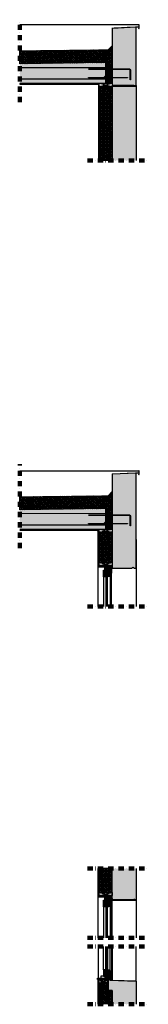
# Model space of a CAD drawing. Units: centimetres. Extents: x 105278 to 108074, y -24466 to 23082.
# Drawn here: x 105283 to 106865, y -13657 to -1526 of the extents above; entities that cross this region are included whole.
import ezdxf

# ---------------------------------------------------------------- set-up
doc = ezdxf.new("R2010")
doc.units = ezdxf.units.CM
doc.linetypes.add('DASHDOT', pattern=[25.399999999999995, 12.7, -6.349999999999998, 0, -6.349999999999998])
doc.linetypes.add('HIDDEN', pattern=[9.524999999999995, 6.349999999999998, -3.174999999999998])
doc.layers.get('0').update_dxf_attribs({"linetype": 'CONTINUOUS'})
for name, color, linetype in [('0-AANZ', 7, 'CONTINUOUS'), ('0-AANZ1', 8, 'CONTINUOUS'), ('0-AANZICHT1', 7, 'CONTINUOUS'), ('0-AANZICHT2', 8, 'CONTINUOUS'), ('0-ARCERING', 9, 'CONTINUOUS'), ('0-ARCERING1', 8, 'CONTINUOUS'), ('0-ARCERING3', 8, 'CONTINUOUS'), ('0-ASLIJNEN', 1, 'DASHDOT'), ('0-SOLID3', 251, 'CONTINUOUS'), ('0-SOLID4', 252, 'CONTINUOUS'), ('0-SOLID5', 253, 'CONTINUOUS'), ('1-BETONWERKEN', 6, 'CONTINUOUS'), ('1-DAK', 5, 'CONTINUOUS'), ('1-DAKOPBOUW', 2, 'CONTINUOUS'), ('1-STAALWERKEN', 5, 'CONTINUOUS'), ('1-VLOEROPBOUW', 2, 'CONTINUOUS'), ('3-SCHRIJNWERK-HOUT', 2, 'CONTINUOUS'), ('5-R&D-PLAN', 1, 'CONTINUOUS')]:
    doc.layers.add(name, color=color, linetype=linetype)
doc.layers.add('0-HELP', color=30, linetype='CONTINUOUS', plot=False)
pattern_1 = [(315, (393432.5082534657, 15014.60515243266), (11.22532015133644, 11.22532015133644), []), (45, (393432.5082534657, 15014.60515243266), (-11.22532015133644, 11.22532015133644), [])]

# ---------------------------------------------------------------- blocks, each defined once
blk = doc.blocks.new('Isotec')
at = {"layer": '1-STAALWERKEN'}
h = blk.add_hatch(color=256, dxfattribs=at)
edge = h.paths.add_edge_path()
edge.add_line((195185.0235926311, -169410.8625382398), (195185.0235926311, -169408.8625382398))
edge.add_line((195185.0235926311, -169408.8625382398), (194677.6667638768, -169408.8625382398))
edge.add_arc((194677.6667638767, -169416.8625382397), 7.999999999941792, 89.99999999958312, 179.9999999997915)
edge.add_line((194669.6667638768, -169416.8625382397), (194669.6667638768, -169539.8625382398))
edge.add_line((194669.6667638768, -169539.8625382398), (194671.6667638767, -169539.8625382398))
edge.add_line((194671.6667638767, -169539.8625382398), (194671.6667638767, -169416.8625382397))
edge.add_arc((194677.6667638767, -169416.8625382397), 5.999999999970896, 89.99999999888831, 179.9999999994442, ccw=False)
edge.add_line((194677.6667638768, -169410.8625382398), (195185.0235926311, -169410.8625382398))
h = blk.add_hatch(color=256, dxfattribs=at)
edge = h.paths.add_edge_path()
edge.add_line((195185.0235926311, -169524.8625382397), (195185.0235926311, -169522.8625382398))
edge.add_line((195185.0235926311, -169522.8625382398), (195011.129057845, -169522.8625382398))
edge.add_arc((195011.129057845, -169512.86253824), 9.99999999976717, 224.9999999989388, 269.9999999998332, ccw=False)
edge.add_line((195004.0579900332, -169519.9336060516), (194893.9158544094, -169409.7914704279))
edge.add_line((194893.9158544094, -169409.7914704279), (194892.5016408471, -169411.2056839903))
edge.add_line((194892.5016408471, -169411.2056839903), (195002.6437764708, -169521.347819614))
edge.add_arc((195011.129057845, -169512.8625382397), 11.99999999999173, 225.0000000002948, 270.0000000001389)
edge.add_line((195011.129057845, -169524.8625382397), (195185.0235926311, -169524.8625382397))
blk.add_hatch(color=256, dxfattribs=at).paths.add_polyline_path([(194703.1494102581, -169514.8625382398), (195185.0235926311, -169514.8625382398), (195185.0235926311, -169512.8625382398), (194703.1494102581, -169512.8625382398)])
for points in [[(195185.0235926311, -169410.8625382398), (195185.0235926311, -169408.8625382398), (194677.6667638768, -169408.8625382398, 0.4142135623734946), (194669.6667638768, -169416.8625382397), (194669.6667638768, -169539.8625382398), (194671.6667638767, -169539.8625382398), (194671.6667638767, -169416.8625382397, -0.4142135623736278), (194677.6667638768, -169410.8625382398), (195185.0235926311, -169410.8625382398)], [(195185.0235926311, -169524.8625382397), (195185.0235926311, -169522.8625382398), (195011.129057845, -169522.8625382398, -0.1989123673834782), (195004.0579900332, -169519.9336060516), (194893.9158544094, -169409.7914704279), (194892.5016408471, -169411.2056839903), (195002.6437764708, -169521.347819614, 0.1989123673793467), (195011.129057845, -169524.8625382397)]]:
    blk.add_lwpolyline(points, format="xyb", close=True, dxfattribs=at)
blk.add_lwpolyline([(194703.1494102581, -169514.8625382398), (195185.0235926311, -169514.8625382398), (195185.0235926311, -169512.8625382398), (194703.1494102581, -169512.8625382398)], close=True, dxfattribs=at)

msp = doc.modelspace()

# ---------------------------------------------------------------- hatches: boundary and pattern name
at = {"layer": '0-AANZ'}
h = msp.add_hatch(dxfattribs=at)
h.set_pattern_fill('ANSI38', color=256, style=0)
h.set_pattern_definition([(45, (92295.29364154108, 585.629473689176), (-2.245064030267287, 2.245064030267287), []), (135, (92295.29364154108, 585.629473689176), (-6.735192090801863, 2.245064030267287), [7.9375, -4.7625])])
edge = h.paths.add_edge_path()
edge.add_line((106421.4542301852, -2337.233764191958), (106681.9431029567, -2337.233764191962))
edge.add_line((106681.9431029567, -2337.233764191962), (106681.9431029567, -2340.436080211662))
edge.add_arc((106685.862758588, -2341.233764191962), 4.000000000004853, 168.4968975488869, 191.5031024511131)
edge.add_line((106681.9431029567, -2342.031448172263), (106681.9431029567, -2345.233764191962))
edge.add_line((106681.9431029567, -2345.233764191962), (106421.4542301852, -2345.233764191958))
edge.add_line((106421.4542301852, -2345.233764191958), (106421.4542301852, -2337.233764191958))
at = {"layer": '0-AANZICHT2', "transparency": 33554536}
h = msp.add_hatch(dxfattribs=at)
h.set_pattern_fill('AR-SAND', color=256, scale=0.2)
h.set_pattern_definition([(37.5, (105859.2367542443, -19828.79498381489), (-0.3200062591968091, 9.788264746586847), [0, -7.721600000000001, 0, -8.636000000000001, 0, -8.255]), (7.499999999999999, (105859.2367542443, -19828.79498381489), (8.990465662760053, 14.33650201136708), [0, -4.1656, 0, -6.9596, 0, -2.666999999999999]), (327.5, (105852.9883542443, -19828.79498381489), (15.81984740482916, 0.0287436935709153), [0, -2.54, 0, -9.144, 0, -11.938]), (317.5, (105852.9883542443, -19828.79498381489), (15.27112904944594, 4.458586465144326), [0, -1.27, 0, -5.994399999999998, 0, -6.857999999999999])])
h.paths.add_polyline_path([(105285.2078614436, -7806.300228674401), (106240.3519382849, -7806.299508701504), (106237.4888743716, -7809.133326294442), (106240.4950703696, -7810.635256577882), (106239.2467068473, -7813.133924769153), (106241.2863079117, -7815.615648635942), (106239.7038328275, -7818.382391137932), (106237.4099195048, -7818.382391137932), (106237.4099195048, -7821.299508701503), (105285.2078614436, -7821.3002286744)])
at = {"layer": '0-ARCERING'}
h = msp.add_hatch(dxfattribs=at)
h.set_pattern_fill('ANSI37', color=256, scale=2.5, style=0)
h.set_pattern_definition([(45, (-90191.95476267158, 165614.8455270948), (-5.612660075668219, 5.612660075668221), []), (135, (-90191.95476267158, 165614.8455270948), (-5.612660075668221, -5.612660075668219), [])])
h.paths.add_polyline_path([(106421.5039868536, -2117.233238073382), (106341.5039868536, -2117.233238072451), (106341.5039868536, -2307.233238070792), (106421.5039868536, -2307.233238070792)])
h = msp.add_hatch(dxfattribs=at)
h.set_pattern_fill('ANSI37', color=256, scale=2.5, style=0)
h.set_pattern_definition([(45, (-90191.95476267158, 160120.1745290978), (-5.612660075668219, 5.612660075668221), []), (135, (-90191.95476267158, 160120.1745290978), (-5.612660075668221, -5.612660075668219), [])])
h.paths.add_polyline_path([(106421.5039868536, -7611.904236070386), (106341.5039868536, -7611.904236069456), (106341.5039868536, -7801.904236068144), (106421.5039868536, -7801.904236068144)])
at = {"layer": '0-ARCERING1'}
h = msp.add_hatch(dxfattribs=at)
h.set_pattern_fill('ANSI37', color=256, scale=5)
h.set_pattern_definition([(45, (0, -1413.591507189296), (-11.22532015133644, 11.22532015133644), []), (135, (0, -1413.591507189296), (-11.22532015133644, -11.22532015133644), [])])
h.paths.add_polyline_path([(105285.3791305971, -1909.768736265669), (106417.2258087519, -1895.819735560366), (106417.2258087519, -2117.233238072101), (106341.5039868536, -2117.233238072101), (106341.5039868536, -2054.828375446406), (105285.2078614436, -2068.779479035177)])
h = msp.add_hatch(dxfattribs=at)
h.set_pattern_fill('ANSI37', color=256, scale=5, style=0)
h.set_pattern_definition([(44.99999999999999, (81622.23543984309, 18547.06812708176), (-11.22532015133644, 11.22532015133644), []), (134.9999999999999, (81622.23543984309, 18547.06812708176), (-11.22532015133644, -11.22532015133644), [])])
h.paths.add_polyline_path([(106370.7080873417, -1896.4428087908), (106421.4541517005, -1845.704317651419), (106421.4541517005, -1895.704317651419)])
h = msp.add_hatch(dxfattribs=at)
h.set_pattern_fill('ANSI37', color=256, scale=5)
h.set_pattern_definition([(45, (413.1988092688261, -25180.00747232314), (-11.22532015133644, 11.22532015133644), []), (135, (413.1988092688261, -25180.00747232314), (-11.22532015133644, -11.22532015133644), [])])
h.paths.add_polyline_path([(106261.5265584901, -2347.233238071141), (106421.5265584901, -2347.233238071141), (106421.5988867951, -3259.123865291457), (106261.5988867951, -3259.123865291457)])
h = msp.add_hatch(dxfattribs=at)
h.set_pattern_fill('ANSI37', color=256, scale=5)
h.set_pattern_definition([(45, (0, -6908.2625051863), (-11.22532015133644, 11.22532015133644), []), (135, (0, -6908.2625051863), (-11.22532015133644, -11.22532015133644), [])])
h.paths.add_polyline_path([(105285.3791305971, -7404.439734262672), (106421.4542301852, -7390.490733557371), (106421.4542301852, -7611.904236069105), (106341.5039868536, -7611.904236069105), (106341.5039868536, -7549.499373443409), (105285.2078614436, -7563.45047703218)])
h = msp.add_hatch(dxfattribs=at)
h.set_pattern_fill('ANSI37', color=256, scale=5, style=0)
h.set_pattern_definition([(44.99999999999999, (81622.23543984309, 13052.39712908476), (-11.22532015133644, 11.22532015133644), []), (134.9999999999999, (81622.23543984309, 13052.39712908476), (-11.22532015133644, -11.22532015133644), [])])
h.paths.add_polyline_path([(106370.7080873417, -7391.113806787804), (106421.4541517005, -7340.375315648424), (106421.4541517005, -7390.375315648424)])
at = {"layer": '0-ARCERING1', "ltscale": 2}
h = msp.add_hatch(dxfattribs=at)
h.set_pattern_fill('ANSI37,_O', color=256, scale=5, angle=270)
h.set_pattern_definition([(315, (393432.5082534657, 19081.16760841154), (11.22532015133644, 11.22532015133644), []), (45, (393432.5082534657, 19081.16760841154), (-11.22532015133644, 11.22532015133644), [])])
h.paths.add_polyline_path([(106421.4542301851, -7841.904236068114), (106261.4542301852, -7841.904236068114), (106261.4542301852, -8212.030550746813), (106421.4542301851, -8212.030550746813)])
at = {"layer": '0-ARCERING1'}
h = msp.add_hatch(dxfattribs=at)
h.set_pattern_fill('LINE', color=256, angle=45)
h.set_pattern_definition([(45, (105931.4542301859, -18526.47855167094), (-2.245064030267287, 2.245064030267287), [])])
h.paths.add_polyline_path([(106313.4542301857, -8370.97855167094), (106313.4542301857, -8308.978551670938), (106331.4542301857, -8308.978551670938), (106331.4542301857, -8326.978551670938), (106376.4542301857, -8326.978551670938), (106376.4542301857, -8346.978551670938), (106381.4542301857, -8346.978551670938), (106381.4542301857, -8338.97855167094), (106385.4542301857, -8338.97855167094), (106385.4542301857, -8342.978551670938), (106389.4542301857, -8342.978551670938), (106389.4542301857, -8338.97855167094), (106396.4542301857, -8338.97855167094), (106396.4542301857, -8381.603556295662), (106366.9542596693, -8388.97854892475), (106364.9542596693, -8386.978548924748), (106364.9542596693, -8386.8572285812), (106364.9542596693, -8370.978548924748), (106358.9542301857, -8370.97855167094), (106358.9542301857, -8366.978551670936), (106350.9542301857, -8366.978551670936), (106350.9542301857, -8370.97855167094)])
h.paths.add_polyline_path([(106414.4542301857, -8256.978551670938), (106414.4542301857, -8345.978551670938), (106398.4542301857, -8349.978551670938), (106396.4542301857, -8347.97855167094), (106396.4542301857, -8324.978551670938), (106385.4542301857, -8326.978551670938), (106385.4542301857, -8334.97855167094), (106381.4542301857, -8334.97855167094), (106381.4542301857, -8323.978551670938), (106331.4542301857, -8323.978551670938), (106331.4542301857, -8256.978551670938)])
h.paths.add_polyline_path([(106338.9542042735, -8388.978549729693), (106313.4542301857, -8388.978551670938), (106313.4542301857, -8370.97855167094), (106340.9542042734, -8370.978549729693), (106340.9542042734, -8386.978549729694)])
at = {"layer": '0-ARCERING1', "ltscale": 2}
h = msp.add_hatch(dxfattribs=at)
h.set_pattern_fill('ANSI37,_O', color=256, scale=5, angle=270)
h.set_pattern_definition(pattern_1)
h.paths.add_polyline_path([(106421.4542301851, -11984.8228135033), (106261.4542301852, -11984.8228135033), (106261.4542301852, -12278.59300672568), (106421.4542301851, -12278.59300672568)])
h = msp.add_hatch(dxfattribs=at)
h.set_pattern_fill('ANSI37,_O', color=256, scale=5, angle=270)
h.set_pattern_definition(pattern_1)
h.paths.add_polyline_path([(106421.4542301851, -11984.8228135033), (106261.4542301852, -11984.8228135033), (106261.4542301852, -12278.59300672568), (106421.4542301851, -12278.59300672568)])
at = {"layer": '0-ARCERING1'}
h = msp.add_hatch(dxfattribs=at)
h.set_pattern_fill('LINE', color=256, angle=45)
h.set_pattern_definition([(45, (105931.4542301859, -22593.04100764981), (-2.245064030267287, 2.245064030267287), [])])
h.paths.add_polyline_path([(106313.4542301857, -12437.54100764981), (106313.4542301857, -12375.54100764981), (106331.4542301857, -12375.54100764981), (106331.4542301857, -12393.54100764981), (106376.4542301857, -12393.54100764981), (106376.4542301857, -12413.54100764981), (106381.4542301857, -12413.54100764981), (106381.4542301857, -12405.54100764981), (106385.4542301857, -12405.54100764981), (106385.4542301857, -12409.54100764981), (106389.4542301857, -12409.54100764981), (106389.4542301857, -12405.54100764981), (106396.4542301857, -12405.54100764981), (106396.4542301857, -12448.16601227453), (106366.9542596693, -12455.54100490362), (106364.9542596693, -12453.54100490362), (106364.9542596693, -12453.41968456007), (106364.9542596693, -12437.54100490362), (106358.9542301857, -12437.54100764981), (106358.9542301857, -12433.54100764981), (106350.9542301857, -12433.54100764981), (106350.9542301857, -12437.54100764981)])
h.paths.add_polyline_path([(106414.4542301857, -12323.54100764981), (106414.4542301857, -12412.54100764981), (106398.4542301857, -12416.54100764981), (106396.4542301857, -12414.54100764981), (106396.4542301857, -12391.54100764981), (106385.4542301857, -12393.54100764981), (106385.4542301857, -12401.54100764981), (106381.4542301857, -12401.54100764981), (106381.4542301857, -12390.54100764981), (106331.4542301857, -12390.54100764981), (106331.4542301857, -12323.54100764981)])
h.paths.add_polyline_path([(106338.9542042735, -12455.54100570857), (106313.4542301857, -12455.54100764981), (106313.4542301857, -12437.54100764981), (106340.9542042734, -12437.54100570857), (106340.9542042734, -12453.54100570857)])
h = msp.add_hatch(dxfattribs=at)
h.set_pattern_fill('LINE', color=256, angle=180)
h.set_pattern_definition([(180, (116593.9497052986, -13778.73732287457), (-4e-16, -3.174999999999998), [])])
h.paths.add_polyline_path([(106241.4542301858, -13350.73732287477), (106241.4542301858, -13335.73732287477), (106331.4542301857, -13335.73732287477), (106331.4542301857, -13350.73732287477)])
h = msp.add_hatch(dxfattribs=at)
h.set_pattern_fill('LINE', color=256, angle=45)
h.set_pattern_definition([(45, (106334.4542301855, -12094.53732287481), (-2.245064030267287, 2.245064030267287), [])])
edge = h.paths.add_edge_path()
edge.add_line((106399.4542301856, -13350.73732287477), (106399.4542301856, -13343.73732287477))
edge.add_arc((106399.4542301856, -13350.73732287477), 7, 0, 90, ccw=False)
edge.add_line((106406.4542301856, -13350.73732287477), (106414.4542301856, -13350.73732287477))
edge.add_line((106414.4542301856, -13350.73732287477), (106414.4542301856, -13273.73732287477))
edge.add_line((106414.4542301856, -13273.73732287477), (106398.4542301856, -13269.73732287477))
edge.add_line((106398.4542301856, -13269.73732287477), (106396.4542301856, -13271.73732287477))
edge.add_line((106396.4542301856, -13271.73732287477), (106396.4542301856, -13294.73732287477))
edge.add_line((106396.4542301856, -13294.73732287477), (106385.4542301856, -13292.73732287477))
edge.add_line((106385.4542301856, -13292.73732287477), (106385.4542301856, -13284.73732287477))
edge.add_line((106385.4542301856, -13284.73732287477), (106381.4542301856, -13284.73732287477))
edge.add_line((106381.4542301856, -13284.73732287477), (106381.4542301856, -13295.73732287477))
edge.add_line((106381.4542301856, -13295.73732287477), (106331.4542301856, -13295.73732287477))
edge.add_line((106331.4542301856, -13295.73732287477), (106331.4542301856, -13350.73732287477))
edge.add_line((106331.4542301856, -13350.73732287477), (106399.4542301856, -13350.73732287477))
h.paths.add_polyline_path([(106313.4542301856, -13248.73732287477), (106313.4542301856, -13310.73732287477), (106331.4542301856, -13310.73732287477), (106331.4542301856, -13292.73732287477), (106376.4542301856, -13292.73732287477), (106376.4542301856, -13272.73732287477), (106381.4542301856, -13272.73732287477), (106381.4542301856, -13280.73732287477), (106385.4542301856, -13280.73732287477), (106385.4542301856, -13276.73732287477), (106389.4542301856, -13276.73732287477), (106389.4542301856, -13280.73732287477), (106396.4542301856, -13280.73732287477), (106396.4542301856, -13238.11231825004), (106366.9542596693, -13230.73732562096), (106364.9542596692, -13232.73732562096), (106364.9542596692, -13232.8586459645), (106364.9542596692, -13248.73732562096), (106358.9542301856, -13248.73732287477), (106358.9542301856, -13252.73732287477), (106350.9542301856, -13252.73732287477), (106350.9542301856, -13248.73732287477)])
h.paths.add_polyline_path([(106338.9542042734, -13230.73732481601), (106313.4542301856, -13230.73732287477), (106313.4542301856, -13248.73732287477), (106340.9542042734, -13248.73732481601), (106340.9542042734, -13232.73732481601)])
h = msp.add_hatch(dxfattribs=at)
h.set_pattern_fill('LINE', color=256, angle=45)
h.set_pattern_definition([(45, (102692.9542301855, -12181.04184776285), (-2.245064030267287, 2.245064030267287), [])])
h.paths.add_polyline_path([(106396.4542301856, -13264.73732287477), (106396.4542301856, -13243.73732287477), (106396.4542301856, -13241.23732287477), (106414.4542301856, -13245.73732287477), (106414.4542301856, -13264.73732287477), (106409.4542301856, -13264.73732287477), (106409.4542301856, -13262.73732287477), (106407.4542301856, -13262.73732287477), (106407.4542301856, -13264.73732287477)])
at = {"layer": '0-ARCERING1', "ltscale": 2}
h = msp.add_hatch(dxfattribs=at)
h.set_pattern_fill('ANSI37,_O', color=256, scale=5, angle=270)
h.set_pattern_definition([(315, (393432.5082534659, 12798.32748400648), (11.22532015133644, 11.22532015133644), []), (45, (393432.5082534659, 12798.32748400648), (-11.22532015133644, 11.22532015133644), [])])
h.paths.add_polyline_path([(106261.4542301851, -13654.8228135033), (106421.4459439538, -13654.8228135033), (106421.4507536689, -13485.73279798816), (106371.4577067018, -13485.73279798816), (106371.4611832179, -13396.44087638619), (106261.4542301851, -13396.44087638619)])
at = {"layer": '0-ARCERING3'}
h = msp.add_hatch(dxfattribs=at)
h.set_pattern_fill('AR-CONC', color=2, scale=0.1, style=0)
h.set_pattern_definition([(50, (90981.1252364568, 2298.629999804468), (18.2184668996004, -1.593908553890308), [1.905, -20.955]), (355, (90981.1252364568, 2298.629999804468), (-3.524282597566698, 19.105664288218), [1.524, -16.764]), (100.451, (90982.64343645678, 2298.497174804468), (14.69425016659592, 17.51166878202919), [1.618999999999999, -17.809]), (46.18420000000001, (90981.1252364568, 2303.709999804468), (27.107904089213, -4.204232793272714), [2.857499999999996, -31.43249999999998]), (96.63559999999995, (90983.38422645682, 2303.359649804468), (23.74042344662372, 24.74255558900492), [2.428499999999996, -26.71349999999997]), (351.184, (90981.1252364568, 2303.709999804468), (23.74046058139339, 24.74251178605977), [2.286, -25.146]), (21, (90983.6652364568, 2302.439999804467), (15.16148798353833, -10.22655185167625), [1.905, -20.955]), (326, (90983.6652364568, 2302.439999804467), (6.180202834764706, 18.41879661223192), [1.524, -16.764]), (71.45140000000002, (90984.9286864568, 2301.587789804468), (21.34164907701245, 8.192285771605745), [1.618999999999999, -17.809]), (37.5, (90981.1252364568, 2298.629999804468), (0.3088603250591817, 8.455503887315311), [0, -16.5608, 0, -17.018, 0, -16.8275]), (7.499999999999999, (90981.1252364568, 2298.629999804468), (6.681966251030575, 10.01805748181195), [0, -9.7028, 0, -16.1798, 0, -6.413499999999999]), (327.5, (90975.46103645679, 2298.629999804468), (13.55905951668714, -0.5728743992673458), [0, -6.349999999999999, 0, -19.812, 0, -26.289]), (317.5, (90972.92103645678, 2298.629999804468), (14.8129181386018, 2.5426491033333), [0, -8.255, 0, -13.1572, 0, -18.669])])
edge = h.paths.add_edge_path()
edge.add_line((105285.5143633868, -2117.233238076673), (105285.2078614436, -2068.779479035177))
edge.add_line((105285.2078614436, -2068.779479035177), (106342.0961155562, -2057.322359830873))
edge.add_arc((107205.3206043171, -2046.986479938079), 863.2863652402059, 180.6860023144812, 181.352354667506)
edge.add_line((106342.2746978725, -2067.360772043764), (106342.2746978725, -2107.233238076671))
edge.add_arc((106326.8511910251, -2103.744107297744), 15.81324119412583, 302.1871800246356, 347.25301271917624, ccw=False)
edge.add_line((106335.2746978724, -2117.127049031758), (106295.4022318395, -2117.127049031751))
edge.add_arc((106292.8297329788, -2359.335052969972), 242.2216648488025, 89.39148259677498, 91.80246971706536)
edge.add_line((106285.2109308889, -2117.233238072105), (106245.338464856, -2117.233238072097))
edge.add_line((106245.338464856, -2117.233238072097), (106245.2746978724, -2117.233238076671))
edge.add_line((106245.2746978724, -2117.233238076671), (106195.2746978725, -2117.233238076671))
edge.add_line((106195.2746978725, -2117.233238076671), (106135.2746978725, -2117.233238076673))
edge.add_line((106135.2746978725, -2117.233238076673), (105285.5143633868, -2117.233238076673))
h = msp.add_hatch(dxfattribs=at)
h.set_pattern_fill('AR-CONC', color=2, scale=0.1, style=0)
h.set_pattern_definition([(50, (90981.1252364568, -3196.040998192537), (18.2184668996004, -1.593908553890308), [1.905, -20.955]), (355, (90981.1252364568, -3196.040998192537), (-3.524282597566698, 19.105664288218), [1.524, -16.764]), (100.451, (90982.64343645678, -3196.173823192536), (14.69425016659592, 17.51166878202919), [1.618999999999999, -17.809]), (46.18420000000001, (90981.1252364568, -3190.960998192537), (27.107904089213, -4.204232793272714), [2.857499999999996, -31.43249999999996]), (96.63559999999995, (90983.38422645682, -3191.311348192536), (23.74042344662372, 24.74255558900492), [2.428499999999996, -26.71349999999997]), (351.184, (90981.1252364568, -3190.960998192537), (23.74046058139339, 24.74251178605977), [2.286, -25.146]), (21, (90983.6652364568, -3192.230998192537), (15.16148798353833, -10.22655185167625), [1.905, -20.955]), (326, (90983.6652364568, -3192.230998192537), (6.180202834764706, 18.41879661223192), [1.524, -16.764]), (71.45140000000002, (90984.9286864568, -3193.083208192536), (21.34164907701245, 8.192285771605745), [1.618999999999999, -17.809]), (37.5, (90981.1252364568, -3196.040998192537), (0.3088603250591817, 8.455503887315311), [0, -16.5608, 0, -17.018, 0, -16.8275]), (7.499999999999999, (90981.1252364568, -3196.040998192537), (6.681966251030575, 10.01805748181195), [0, -9.7028, 0, -16.1798, 0, -6.413499999999999]), (327.5, (90975.46103645679, -3196.040998192537), (13.55905951668714, -0.5728743992673458), [0, -6.349999999999999, 0, -19.812, 0, -26.289]), (317.5, (90972.92103645678, -3196.040998192537), (14.8129181386018, 2.5426491033333), [0, -8.255, 0, -13.1572, 0, -18.669])])
edge = h.paths.add_edge_path()
edge.add_line((105285.5143633868, -7611.904236073677), (105285.2078614436, -7563.45047703218))
edge.add_line((105285.2078614436, -7563.45047703218), (106342.0961155562, -7551.993357827877))
edge.add_arc((107205.3206043171, -7541.657477935084), 863.2863652402059, 180.6860023144812, 181.352354667506)
edge.add_line((106342.2746978725, -7562.031770040768), (106342.2746978725, -7601.904236073676))
edge.add_arc((106326.8511910251, -7598.415105294748), 15.81324119412583, 302.1871800246356, 347.25301271917624, ccw=False)
edge.add_line((106335.2746978724, -7611.798047028762), (106295.4022318395, -7611.798047028755))
edge.add_arc((106292.8297329788, -7854.006050966977), 242.2216648488025, 89.39148259677498, 91.80246971706536)
edge.add_line((106285.2109308889, -7611.90423606911), (106245.338464856, -7611.904236069102))
edge.add_line((106245.338464856, -7611.9042360691), (106245.2746978724, -7611.904236073674))
edge.add_line((106245.2746978724, -7611.904236073676), (106195.2746978725, -7611.904236073676))
edge.add_line((106195.2746978725, -7611.904236073676), (106135.2746978725, -7611.904236073677))
edge.add_line((106135.2746978725, -7611.904236073677), (105285.5143633868, -7611.904236073677))
at = {"layer": '0-SOLID3'}
h = msp.add_hatch(color=256, dxfattribs=at)
h.dxf.hatch_style = 1
h.paths.add_polyline_path([(105285.2078614436, -2257.23323807149), (105285.2078614436, -2117.233238072276), (106341.5039868536, -2117.233238072451), (106341.5039868536, -2257.23323807149)])
h = msp.add_hatch(color=256, dxfattribs=at)
h.dxf.hatch_style = 1
h.paths.add_polyline_path([(105285.2078614436, -7751.904236068495), (105285.2078614436, -7611.90423606928), (106341.5039868536, -7611.904236069456), (106341.5039868536, -7751.904236068495)])
at = {"layer": '0-SOLID4'}
h = msp.add_hatch(color=256, dxfattribs=at)
h.paths.add_polyline_path([(106705.862758588, -2345.23376419196, 1), (106705.862758588, -2337.233764191962), (106716.4431029568, -2337.233764191962, 0.3138593383653475), (106716.4431029568, -2345.23376419196)])
h.paths.add_polyline_path([(106685.862758588, -2345.23376419196, -1), (106685.862758588, -2337.233764191962), (106705.862758588, -2337.233764191962, -1), (106705.862758588, -2345.23376419196)])
at = {"layer": '0-SOLID5', "ltscale": 5}
h = msp.add_hatch(color=256, dxfattribs=at)
edge = h.paths.add_edge_path()
edge.add_line((106716.4431029567, -2113.233754023971), (106716.4431029567, -1617.23432058662))
edge.add_line((106716.4431029567, -1617.23432058662), (106421.4542301851, -1632.266503897819))
edge.add_line((106421.4542301851, -1632.266503897819), (106421.5265584901, -2337.23375664097))
edge.add_line((106421.5265584901, -2337.23375664097), (106564.434341002, -2337.231871585551))
edge.add_arc((106579.5240425132, 51447.86917109931), 53785.10315943358, 269.9839253590444, 270.0052308048776)
edge.add_line((106584.434341002, -2337.233764191988), (106716.4431029567, -2337.233764191988))
edge.add_line((106716.4431029567, -2337.233764191988), (106716.4431029567, -2113.233754023971))
at = {"layer": '0-SOLID5'}
for points in [[(105285.2078614436, -2307.23323807149), (105285.2078614436, -2257.233238071316), (106341.5039868536, -2257.23323807149), (106341.5039868536, -2307.23323807149)], [(106716.4431029567, -2345.233764191921), (106421.5265584902, -2345.233764191963), (106421.52655849, -3259.123865291457), (106716.5154312617, -3259.123865291457)], [(105285.2078614436, -7801.904236068494), (105285.2078614436, -7751.90423606832), (106341.5039868536, -7751.904236068495), (106341.5039868536, -7801.904236068494)]]:
    msp.add_hatch(color=256, dxfattribs=at).paths.add_polyline_path(points)
at = {"layer": '0-SOLID5', "ltscale": 5}
h = msp.add_hatch(color=256, dxfattribs=at)
edge = h.paths.add_edge_path()
edge.add_line((106716.4431029567, -7607.904752020975), (106716.4431029567, -7111.905318583623))
edge.add_line((106716.4431029567, -7111.905318583623), (106421.4542301851, -7126.937501894824))
edge.add_line((106421.4542301851, -7126.937501894824), (106421.5265584901, -8285.305992094047))
edge.add_line((106421.5265584901, -8285.305992094047), (106666.4431029567, -8285.30599209404))
edge.add_arc((106676.4431029567, -8283.177197835084), 10.22407770886746, -12.017697944074428, 192.0176979440545, ccw=False)
edge.add_line((106686.4431029567, -8285.305992094043), (106716.4431029567, -8285.305992094043))
edge.add_line((106716.4431029567, -8285.305992094043), (106716.4431029567, -7607.904752020975))
at = {"layer": '0-SOLID5'}
h = msp.add_hatch(color=256, dxfattribs=at)
h.dxf.hatch_style = 1
edge = h.paths.add_edge_path()
edge.add_line((106421.5265584901, -8269.805992094052), (106421.5265584901, -8276.805992094054))
edge.add_arc((106418.0265584901, -8276.805992094054), 3.5, -180, 0, ccw=False)
edge.add_line((106414.5265584901, -8276.805992094054), (106414.5265584901, -8269.805992094052))
edge.add_arc((106418.0265584901, -8269.805992094052), 3.5, 0, 180, ccw=False)
h = msp.add_hatch(color=256, dxfattribs=at)
h.dxf.hatch_style = 1
edge = h.paths.add_edge_path()
edge.add_line((106716.4545899823, -11984.8454738647), (106421.4657172107, -11984.8454738647))
edge.add_line((106421.4657172107, -11984.8454738647), (106421.4657172113, -12371.16839537843))
edge.add_line((106421.4657172113, -12371.16839537843), (106686.4307822964, -12371.05409095499))
edge.add_arc((106693.5162336615, -12371.18321703863), 7.086627871793501, 0.11983403240481039, 178.955950672268, ccw=False)
edge.add_line((106700.6028460335, -12371.16839537843), (106716.4545899823, -12371.16839537843))
edge.add_line((106716.4545899823, -12371.16839537843), (106716.4545899823, -11984.8454738647))
h.paths.add_polyline_path([(106716.4431029567, -13370.73279798816), (106391.4542301857, -13360.73732287477), (106391.4542301857, -13350.73732287477), (106371.4542301857, -13350.73732287477), (106371.4622406951, -13485.73279798816), (106421.44833463, -13485.73279798816), (106421.4574309794, -13654.8228135033), (106716.4545899823, -13654.8228135033)])
h = msp.add_hatch(color=256, dxfattribs=at)
h.dxf.hatch_style = 1
edge = h.paths.add_edge_path()
edge.add_line((106421.4542301857, -12355.64573501703), (106421.4542301857, -12362.64573501703))
edge.add_arc((106417.9542301857, -12362.64573501703), 3.5, -180, 0, ccw=False)
edge.add_line((106414.4542301857, -12362.64573501703), (106414.4542301857, -12355.64573501703))
edge.add_arc((106417.9542301857, -12355.64573501703), 3.5, 0, 180, ccw=False)

# ---------------------------------------------------------------- linework, layer by layer
at = {"layer": '0-AANZ'}
msp.add_lwpolyline([(106681.9431029567, -2337.233764191962), (106421.4542301852, -2337.233764191958), (106421.4542301852, -2345.233764191958), (106681.9431029567, -2345.233764191962)], close=True, dxfattribs=at)
at = {"layer": '0-AANZ1'}
for p, q in [((105285.2216188948, -7084.692069582607), (106750.6857436438, -7084.692069582607)), ((106716.4431029567, -7931.899711182137), (106716.4431029568, -8754.69206958261)), ((106251.4542516631, -13335.73732287477), (106251.4542516631, -12944.92369562813))]:
    msp.add_line(p, q, dxfattribs=at)
at = {"layer": '0-AANZICHT1', "ltscale": 2}
for points in [[(106421.4542312148, -12840.10127328053), (106421.4498887945, -12373.71556315727), (106716.4387615664, -12373.7155631593), (106716.4387645845, -12840.10127137162)], [(106421.4542301852, -12944.92369452802), (106421.4109897466, -13359.057454339), (106716.5230317, -13368.13402685625), (106716.0996492649, -12944.9236926213)]]:
    msp.add_lwpolyline(points, dxfattribs=at)
at = {"layer": '0-AANZICHT1'}
for centre, radius, start, end in [((106685.862758588, -2341.233764191962), 3.999999999999545, 90, 270), ((106705.862758588, -2341.233764191962), 3.999999999999545, 270, 90), ((106722.1876656033, -2341.23376419196), 7.000000000000797, 145.1500954212326, 214.8499045787674)]:
    msp.add_arc(centre, radius, start, end, dxfattribs=at)
at = {"layer": '0-AANZICHT2'}
for p, q in [((106750.7903874117, -1589.123865291457), (105285.2078614436, -1589.123865291457)), ((106414.4542301857, -8754.692069582608), (106414.4542301857, -8345.978551670938)), ((106396.4542301857, -8381.603556295662), (106396.4542325434, -8754.69206958261)), ((106396.4542301857, -12448.16601227453), (106396.4542326624, -12840.10127344231)), ((106414.4542301857, -12840.10127332583), (106414.4542301857, -12412.54100764981)), ((106396.4542301856, -13238.11231825004), (106396.4542320384, -12944.9236946898)), ((106414.4542301856, -12944.92369457332), (106414.4542301856, -13273.73732287477))]:
    msp.add_line(p, q, dxfattribs=at)
for points in [[(106245.7532541418, -8267.406666855793), (106245.7532745949, -8754.692069582608)], [(106313.4542301857, -8388.978551670938), (106313.4542515501, -8754.692069582608)], [(106245.7532541418, -12333.96912283467), (106245.7532756188, -12840.10127438064)], [(106313.4542301857, -12455.54100764981), (106313.4542526511, -12840.10127397942)], [(106313.4542301856, -13230.73732287477), (106313.4542468825, -12944.92369522691)]]:
    msp.add_lwpolyline(points, dxfattribs=at)
at = {"layer": '0-ARCERING1'}
for points in [[(106370.7080873417, -1896.4428087908), (106421.4541517005, -1845.704317651419), (106421.4541517005, -1895.704317651419)], [(106370.7080873417, -7391.113806787804), (106421.4541517005, -7340.375315648424), (106421.4541517005, -7390.375315648424)]]:
    msp.add_lwpolyline(points, close=True, dxfattribs=at)
at = {"layer": '0-ARCERING1', "ltscale": 2}
for points in [[(106341.5039868536, -7621.904236069106), (106341.5039868537, -7801.904236068144), (106346.5039868543, -7801.904236068144), (106346.5039868541, -7801.904236068114), (106421.5039868541, -7801.904236068114), (106421.5039868536, -7611.904236069105), (106371.5039868542, -7611.904236069105), (106371.5039868542, -7611.904236069107), (106341.5039868536, -7611.904236069107), (106341.5039868536, -7621.904236069106)], [(106421.4542301851, -7841.904236068114), (106261.4542301852, -7841.904236068114), (106261.4542301852, -8212.030550746813), (106421.4542301851, -8212.030550746813)], [(106421.4542301851, -11984.8228135033), (106261.4542301852, -11984.8228135033), (106261.4542301852, -12278.59300672568), (106421.4542301851, -12278.59300672568)], [(106421.4542301851, -11984.8228135033), (106261.4542301852, -11984.8228135033), (106261.4542301852, -12278.59300672568), (106421.4542301851, -12278.59300672568)]]:
    msp.add_lwpolyline(points, close=True, dxfattribs=at)
for points in [[(106421.5265584901, -8269.805992094052), (106421.5265584901, -8276.805992094054, -1), (106414.5265584901, -8276.805992094054), (106414.5265584901, -8269.805992094052, -0.9999999999999915)], [(106421.4542301857, -12355.64573501703), (106421.4542301857, -12362.64573501703, -1), (106414.4542301857, -12362.64573501703), (106414.4542301857, -12355.64573501703, -0.9999999999999915)]]:
    msp.add_lwpolyline(points, format="xyb", close=True, dxfattribs=at)
msp.add_lwpolyline([(106261.4542301851, -13654.8228135033), (106261.4542301851, -13396.44087638619), (106371.4611832179, -13396.44087638619), (106371.4472771534, -13485.73279798816), (106421.4403241205, -13485.73279798816), (106421.4459439538, -13654.8228135033)], dxfattribs=at)
for centre, radius, start, end in [((106244.6551647097, -2327.189608476521), 6.892707938602688, 9.455228249172315, 102.9466623585998), ((106238.9541886654, -7828.01699747981), 6.892707938602688, 9.455228249172286, 102.9466623585974), ((106418.0265584901, -8287.368492094087), 4.062500000031369, 30.51023740652442, 149.4897625934727), ((106417.9542301857, -12373.20823501707), 4.062500000031369, 30.51023740650459, 149.4897625934954)]:
    msp.add_arc(centre, radius, start, end, dxfattribs=at)
at = {"layer": '0-ASLIJNEN', "linetype": 'DASHDOT', "lineweight": 200, "ltscale": 5}
for p, q in [((105285.3791305971, -2541.407400558423), (105285.2078614436, -1525.66328776491)), ((106118.2167413433, -3259.123865291457), (106865.2167413433, -3259.123865291457)), ((105285.3791305971, -8036.151202670589), (105285.2078614436, -7001.589338734105)), ((106118.2167413434, -8754.692069582608), (106865.2167413434, -8754.692069582608)), ((106118.1433191134, -11984.8228135033), (106865.1433191134, -11984.8228135033)), ((106118.1433191134, -13654.8228135033), (106865.1433191134, -13654.8228135033))]:
    msp.add_line(p, q, dxfattribs=at)
at = {"layer": '0-ASLIJNEN', "linetype": 'DASHDOT', "lineweight": 200, "ltscale": 5, "transparency": 33554687}
for p, q in [((106118.1433191134, -12840.10127524333), (106831.4542301855, -12840.10127062732)), ((106118.1433191134, -12944.92369649082), (106831.4542301855, -12944.92369187481))]:
    msp.add_line(p, q, dxfattribs=at)
at = {"layer": '0-HELP'}
msp.add_lwpolyline([(106361.4542301858, -13654.8228135033), (106361.4542301858, -13309.98555113835), (106281.4542301858, -13309.98555113835), (106281.4542301858, -13654.8228135033)], dxfattribs=at)
at = {"layer": '1-BETONWERKEN'}
for p, q in [((106341.5039868536, -2257.23323807149), (105285.2078614436, -2257.23323807149)), ((106341.5039868536, -7751.904236068495), (105285.2078614436, -7751.904236068495)), ((106421.4403241205, -13485.73279798816), (106421.4459439538, -13654.8228135033))]:
    msp.add_line(p, q, dxfattribs=at)
at = {"layer": '1-BETONWERKEN', "linetype": 'HIDDEN'}
msp.add_line((106421.5265584901, -2345.233764191958), (106716.4431029567, -2345.233764191921), dxfattribs=at)
at = {"layer": '1-BETONWERKEN', "ltscale": 5}
for points in [[(106716.4431029567, -2113.233754023971), (106716.4431029567, -2113.233754023971), (106716.4431029567, -2113.233754023971), (106716.4431029567, -2113.233754023971), (106716.4431029567, -1617.23432058662), (106421.4542301851, -1632.266503897819), (106421.5265584901, -2337.23375664097), (106564.434341002, -2337.231871585551, 9.29625448663e-05), (106584.434341002, -2337.233764191988), (106716.4431029567, -2337.233764191988)], [(106716.4431029567, -7607.904752020975), (106716.4431029567, -7607.904752020975), (106716.4431029567, -7607.904752020975), (106716.4431029567, -7607.904752020975), (106716.4431029567, -7111.905318583623), (106421.4542301851, -7126.937501894824), (106421.5265584901, -8285.305992094047), (106666.4431029567, -8285.30599209404, -1.235287196782481), (106686.4431029567, -8285.305992094043), (106716.4431029567, -8285.305992094043)]]:
    msp.add_lwpolyline(points, format="xyb", close=True, dxfattribs=at)
at = {"layer": '1-BETONWERKEN'}
for points in [[(105285.2078614436, -2307.233238071141), (106341.5039868536, -2307.233238071141), (106341.5039868536, -2117.233238072101), (105285.3076387248, -2117.411328057791)], [(106421.5265584901, -2345.150643628935), (106421.5988867951, -3259.123865291457)], [(106716.4431029567, -2345.233764191933), (106716.5165251866, -3259.123865291457)], [(105285.2078614436, -7801.904236068144), (106341.5039868536, -7801.904236068144), (106341.5039868536, -7611.904236069105), (105285.3089265089, -7612.079086544712)]]:
    msp.add_lwpolyline(points, dxfattribs=at)
at = {"layer": '1-BETONWERKEN', "ltscale": 2}
msp.add_lwpolyline([(106716.4431029567, -11984.8228135033), (106716.4431029567, -12371.14573501703), (106700.591359008, -12371.14573501703, 0.9898944348473424), (106686.4192952708, -12371.03143059359), (106421.4542301857, -12371.14573501703), (106421.4542301851, -11984.8228135033)], format="xyb", dxfattribs=at)
msp.add_lwpolyline([(106421.4542301851, -13485.73279798816), (106371.4542301857, -13485.73279798816), (106371.4542301857, -13350.73732287477), (106391.4542301857, -13350.73732287477), (106391.4542301857, -13360.73732287477), (106716.4431029567, -13370.73279798816), (106716.4431029567, -13654.8228135033)], dxfattribs=at)
at = {"layer": '1-DAK', "linetype": 'HIDDEN'}
for points, const_width in [([(106716.4431029567, -1614.751955990155), (106605.5462068449, -1619.881764193415), (106419.4582683406, -1629.396559648739), (106419.7142623144, -1843.239646688715), (106370.0450739234, -1894.071843970945), (105285.4706580513, -1906.523921760876)], 5), ([(106749.1144422802, -1602.317826013516), (106742.5413810469, -1609.363767559526), (106415.9065638691, -1624.745280246861), (106415.4886664217, -1668.474842013122)], 3), ([(106716.4431029567, -7110.405318583636), (106605.5462068449, -7115.535126786898), (106419.4582683406, -7125.049922242222), (106419.7142623144, -7338.893009282198), (106370.0450739234, -7389.725206564428), (105285.4706580513, -7402.177284354357)], 5), ([(106749.2767059421, -7097.971188607001), (106741.8559092709, -7104.474325723832), (106415.9065638691, -7120.398642840344), (106415.4886664217, -7164.128204606605)], 3)]:
    msp.add_lwpolyline(points, dxfattribs=dict(at, const_width=const_width))
at = {"layer": '1-DAKOPBOUW'}
for p, q in [((106370.7080873417, -1896.4428087908), (106421.4541517005, -1845.704317651419)), ((106370.7080873417, -7391.113806787804), (106421.4541517005, -7340.375315648424))]:
    msp.add_line(p, q, dxfattribs=at)
at = {"layer": '1-STAALWERKEN'}
for p, q in [((106607.1152315122, -1616.459284014573), (106743.1842096786, -1611.730043024561)), ((106607.1628828404, -1617.558251416689), (106607.1152315122, -1616.459284014573)), ((106607.1628828404, -1617.558251416689), (106743.5115846834, -1612.81688158217)), ((106750.8755457141, -1589.038706989125), (106743.097371121, -1596.816881582171)), ((106743.8044779022, -1597.523988363358), (106743.097371121, -1596.816881582171)), ((106750.8755457141, -1604.038706989125), (106743.1842096786, -1611.730043024561)), ((106750.8755457141, -1605.452920551494), (106743.5115846834, -1612.81688158217)), ((106750.8755457141, -1590.452920551494), (106743.8044779022, -1597.523988363358)), ((106747.3400118081, -1629.088959520823), (106746.632905027, -1629.796066302009)), ((106750.8755457141, -1634.038706989125), (106746.632905027, -1629.796066302009)), ((106750.8755457141, -1632.624493426752), (106747.3400118081, -1629.088959520823)), ((106751.8755457141, -1589.038706989125), (106750.8755457141, -1589.038706989125)), ((106750.8755457141, -1590.452920551494), (106750.8755457141, -1604.038706989125)), ((106750.8755457141, -1605.452920551496), (106750.8755457141, -1632.624493426752)), ((106750.8755457141, -1634.038706989125), (106751.8755457141, -1634.038706989125)), ((106751.8755457141, -1634.038706989125), (106751.8755457141, -1589.038706989125)), ((106607.1152315122, -7112.112646608055), (106742.9944076084, -7107.383405618044)), ((106607.1628828404, -7113.211614010173), (106607.1152315122, -7112.112646608055)), ((106607.1628828404, -7113.211614010173), (106743.3217826132, -7108.470244175653)), ((106750.6857436438, -7084.692069582607), (106742.9075690508, -7092.470244175655)), ((106743.6146758319, -7093.177350956842), (106742.9075690508, -7092.470244175655)), ((106750.6857436438, -7099.692069582608), (106742.9944076084, -7107.383405618044)), ((106750.6857436438, -7101.106283144978), (106743.3217826132, -7108.470244175653)), ((106750.6857436438, -7086.106283144977), (106743.6146758319, -7093.177350956842)), ((106747.1502097379, -7124.742322114305), (106746.4431029567, -7125.449428895492)), ((106750.6857436438, -7129.692069582607), (106746.4431029567, -7125.449428895492)), ((106750.6857436438, -7128.277856020234), (106747.1502097379, -7124.742322114305)), ((106751.6857436438, -7084.692069582607), (106750.6857436438, -7084.692069582607)), ((106750.6857436438, -7086.106283144977), (106750.6857436438, -7099.692069582608)), ((106750.6857436438, -7101.106283144978), (106750.6857436438, -7128.277856020234)), ((106750.6857436438, -7129.692069582607), (106751.6857436438, -7129.692069582607)), ((106751.6857436438, -7129.692069582607), (106751.6857436438, -7084.692069582607))]:
    msp.add_line(p, q, dxfattribs=at)
at = {"layer": '1-VLOEROPBOUW'}
for p, q in [((105285.2078614436, -1982.299607297771), (106417.2258087519, -1982.299607297771)), ((106341.5039868536, -2054.828375446406), (106421.4975833908, -2054.820168254899)), ((105285.2078614436, -7476.970605294775), (106421.4542301852, -7476.970605294773)), ((106341.5039868536, -7549.499373443409), (106421.4975833908, -7549.491166251903)), ((106255.7532541408, -8267.406666855793), (106245.7532541418, -8267.406666855793)), ((106255.7532541408, -12333.96912283467), (106245.7532541418, -12333.96912283467)), ((106245.7532541418, -13350.73732287477), (106245.7532541418, -13654.8228135033)), ((106255.7532541408, -13350.73732287477), (106255.7532541408, -13654.8228135033))]:
    msp.add_line(p, q, dxfattribs=at)
for points in [[(105285.3791305971, -1909.768736265669), (106417.2258087519, -1895.819735560366), (106417.2258087519, -2117.233238072101), (106341.5039868536, -2117.233238072101), (106341.5039868536, -2054.828375446406), (105285.2078614436, -2068.779479035177)], [(106261.5265584901, -2347.233238071141), (106421.5265584901, -2347.233238071141), (106421.5988867951, -3259.123865291457), (106261.5988867951, -3259.123865291457)], [(105285.3791305971, -7404.439734262672), (106421.4542301852, -7390.490733557371), (106421.4542301852, -7611.904236069105), (106341.5039868536, -7611.904236069105), (106341.5039868536, -7549.499373443409), (105285.2078614436, -7563.45047703218)]]:
    msp.add_lwpolyline(points, close=True, dxfattribs=at)
at = {"layer": '1-VLOEROPBOUW', "linetype": 'HIDDEN', "transparency": 33554687, "const_width": 5}
for points in [[(106420.2725891271, -1850.950232178555), (106420.5645896125, -2054.824271850653), (106342.436980632, -2054.824271850653)], [(105285.2078614436, -2068.779479035177), (106342.1449801466, -2054.828375446406), (106342.1449801466, -2054.828375446406)], [(106026.3530087811, -2309.518720888387), (106259.864156463, -2309.518720888387), (106259.864156463, -3259.123865291457)], [(106420.2725891271, -7345.621230175559), (106420.5645896125, -7549.495269847658), (106342.436980632, -7549.495269847658)], [(105285.2078614436, -7563.45047703218), (106342.1449801466, -7549.499373443409), (106342.436980632, -7549.495269847658)], [(105994.3171539676, -7804.262523000554), (106258.6610179209, -7804.262523000554), (106259.0694490298, -8252.079182078827)], [(106256.6056641458, -8254.90129440432), (106409.7937727737, -8254.90129440432)], [(106258.7649896268, -11984.8228135033), (106259.0694490298, -12318.6416380577)], [(106256.6056641458, -12321.46375038319), (106421.4542301856, -12321.46375038294)], [(106255.7532541408, -13353.3236938155), (106371.4542301857, -13353.3236938155)], [(106258.5015983975, -13654.8228135033), (106258.4000421497, -13356.14580614099)]]:
    msp.add_lwpolyline(points, dxfattribs=at)
at = {"layer": '1-VLOEROPBOUW'}
for points in [[(106243.1108955492, -2320.472119698214), (106243.1108955492, -2312.009607297921), (105285.332881997, -2312.002840231684), (105285.3495736769, -2321.232982773656), (106243.1108955492, -2320.472119698214)], [(106251.4542301861, -2312.009607297921), (106251.4542301862, -3259.123865291457)], [(106260.963629293, -3259.123865291457), (106259.9167425864, -2308.431513083371)], [(105285.2078614436, -7806.300228674401), (106240.3519382849, -7806.299508701501), (106237.4888743716, -7809.133326294442), (106240.4950703696, -7810.635256577881), (106239.2467068473, -7813.13392476915), (106241.2863079117, -7815.615648635942), (106239.7038328275, -7818.382391137929), (106237.4099195048, -7818.382391137929), (106237.4099195048, -7821.299508701502), (105285.2078614436, -7821.3002286744)], [(106245.7532541418, -7806.785555991432), (106245.7532541418, -8267.406666855793)], [(106255.7532541408, -7806.785555991432), (106255.7532541408, -8257.462949938492)], [(106255.7532541408, -8267.406666855793), (106331.4542301857, -8267.406666855793), (106331.4542301857, -8257.406666855793), (106255.7532541408, -8257.406666855793), (106255.7532541408, -8267.406666855793)], [(106245.7532541418, -11984.8228135033), (106245.7532541418, -12333.96912283467)], [(106255.7532541408, -11984.8228135033), (106255.7532541408, -12324.02540591736)], [(106255.7532541408, -12333.96912283467), (106331.4542301857, -12333.96912283467), (106331.4542301857, -12323.96912283467), (106255.7532541408, -12323.96912283467), (106255.7532541408, -12333.96912283467)], [(106261.4542301851, -13654.8228135033), (106261.4542301851, -13350.76203828133)]]:
    msp.add_lwpolyline(points, dxfattribs=at)
at = {"layer": '3-SCHRIJNWERK-HOUT'}
for p, q in [((106261.9349895991, -2307.233238071141), (106421.5265584902, -2347.233238071145)), ((106261.9866969912, -2347.233238071145), (106421.5265584902, -2307.233238071145)), ((106261.862661294, -7801.904236068114), (106421.4542301851, -7841.904236068116)), ((106261.9143686861, -7841.904236068116), (106421.4542301851, -7801.904236068118)), ((106261.8129046251, -8212.030550746813), (106421.4044735162, -8252.030550746815)), ((106261.8646120171, -8252.030550746815), (106421.4044735162, -8212.030550746815)), ((106261.8129046251, -12278.59300672568), (106421.4044735162, -12318.59300672569)), ((106261.8646120171, -12318.59300672569), (106421.4044735162, -12278.59300672569)), ((106261.4542301852, -13396.44087638619), (106371.4608226455, -13356.43507435612)), ((106261.4542301852, -13356.44087638619), (106371.4542301857, -13396.44087638619))]:
    msp.add_line(p, q, dxfattribs=at)
for points in [[(106421.5265584902, -2347.233238071141), (106261.5265584902, -2347.233238071141), (106261.5265584902, -2307.233238071141), (106421.5265584902, -2307.233238071141)], [(106421.4542301851, -7841.904236068114), (106261.4542301851, -7841.904236068114), (106261.4542301851, -7801.904236068114), (106421.4542301851, -7801.904236068114)], [(106421.4044735162, -8252.030550746811), (106261.4044735161, -8252.030550746811), (106261.4044735161, -8212.030550746813), (106421.4044735162, -8212.030550746813)], [(106338.9542042735, -8388.978549729693), (106313.4542301857, -8388.978551670938), (106313.4542301857, -8370.97855167094), (106340.9542042734, -8370.978549729693), (106340.9542042734, -8386.978549729694)], [(106421.4044735162, -12318.59300672568), (106261.4044735161, -12318.59300672568), (106261.4044735161, -12278.59300672568), (106421.4044735162, -12278.59300672568)], [(106338.9542042735, -12455.54100570857), (106313.4542301857, -12455.54100764981), (106313.4542301857, -12437.54100764981), (106340.9542042734, -12437.54100570857), (106340.9542042734, -12453.54100570857)], [(106241.4542301858, -13350.73732287477), (106241.4542301858, -13335.73732287477), (106331.4542301857, -13335.73732287477), (106331.4542301857, -13350.73732287477)], [(106338.9542042734, -13230.73732481601), (106313.4542301856, -13230.73732287477), (106313.4542301856, -13248.73732287477), (106340.9542042734, -13248.73732481601), (106340.9542042734, -13232.73732481601)], [(106396.4542301856, -13264.73732287477), (106396.4542301856, -13243.73732287477), (106396.4542301856, -13241.23732287477), (106414.4542301856, -13245.73732287477), (106414.4542301856, -13264.73732287477), (106409.4542301856, -13264.73732287477), (106409.4542301856, -13262.73732287477), (106407.4542301856, -13262.73732287477), (106407.4542301856, -13264.73732287477)], [(106371.4542301857, -13396.44087638619), (106261.4542301852, -13396.44087638619), (106261.4542301852, -13356.44087638619), (106371.4542301857, -13356.44087638619)]]:
    msp.add_lwpolyline(points, close=True, dxfattribs=at)
for points in [[(106313.4542301857, -8370.97855167094), (106313.4542301857, -8308.978551670938), (106331.4542301857, -8308.978551670938), (106331.4542301857, -8326.978551670938), (106376.4542301857, -8326.978551670938), (106376.4542301857, -8346.978551670938), (106381.4542301857, -8346.978551670938), (106381.4542301857, -8338.97855167094), (106385.4542301857, -8338.97855167094), (106385.4542301857, -8342.978551670938), (106389.4542301857, -8342.978551670938), (106389.4542301857, -8338.97855167094), (106396.4542301857, -8338.97855167094), (106396.4542301857, -8381.603556295662), (106366.9542596693, -8388.97854892475), (106364.9542596693, -8386.978548924748), (106364.9542596693, -8386.8572285812), (106364.9542596693, -8370.978548924748), (106358.9542301857, -8370.97855167094), (106358.9542301857, -8366.978551670936), (106350.9542301857, -8366.978551670936), (106350.9542301857, -8370.97855167094), (106313.4542301857, -8370.97855167094)], [(106313.4542301857, -12437.54100764981), (106313.4542301857, -12375.54100764981), (106331.4542301857, -12375.54100764981), (106331.4542301857, -12393.54100764981), (106376.4542301857, -12393.54100764981), (106376.4542301857, -12413.54100764981), (106381.4542301857, -12413.54100764981), (106381.4542301857, -12405.54100764981), (106385.4542301857, -12405.54100764981), (106385.4542301857, -12409.54100764981), (106389.4542301857, -12409.54100764981), (106389.4542301857, -12405.54100764981), (106396.4542301857, -12405.54100764981), (106396.4542301857, -12448.16601227453), (106366.9542596693, -12455.54100490362), (106364.9542596693, -12453.54100490362), (106364.9542596693, -12453.41968456007), (106364.9542596693, -12437.54100490362), (106358.9542301857, -12437.54100764981), (106358.9542301857, -12433.54100764981), (106350.9542301857, -12433.54100764981), (106350.9542301857, -12437.54100764981), (106313.4542301857, -12437.54100764981)], [(106313.4542301856, -13248.73732287477), (106313.4542301856, -13310.73732287477), (106331.4542301856, -13310.73732287477), (106331.4542301856, -13292.73732287477), (106376.4542301856, -13292.73732287477), (106376.4542301856, -13272.73732287477), (106381.4542301856, -13272.73732287477), (106381.4542301856, -13280.73732287477), (106385.4542301856, -13280.73732287477), (106385.4542301856, -13276.73732287477), (106389.4542301856, -13276.73732287477), (106389.4542301856, -13280.73732287477), (106396.4542301856, -13280.73732287477), (106396.4542301856, -13238.11231825004), (106366.9542596693, -13230.73732562096), (106364.9542596692, -13232.73732562096), (106364.9542596692, -13232.8586459645), (106364.9542596692, -13248.73732562096), (106358.9542301856, -13248.73732287477), (106358.9542301856, -13252.73732287477), (106350.9542301856, -13252.73732287477), (106350.9542301856, -13248.73732287477), (106313.4542301856, -13248.73732287477)]]:
    msp.add_lwpolyline(points, dxfattribs=at)
for points in [[(106414.4542301857, -8256.978551670938), (106414.4542301857, -8256.978551670938, 0.4142135623730951), (106414.4542301857, -8256.978551670938), (106414.4542301857, -8256.978551670938), (106414.4542301857, -8345.978551670938), (106398.4542301857, -8349.978551670938), (106396.4542301857, -8347.97855167094), (106396.4542301857, -8324.978551670938), (106385.4542301857, -8326.978551670938), (106385.4542301857, -8334.97855167094), (106381.4542301857, -8334.97855167094), (106381.4542301857, -8323.978551670938), (106331.4542301857, -8323.978551670938), (106331.4542301857, -8256.978551670938)], [(106414.4542301857, -12323.54100764981), (106414.4542301857, -12323.54100764981, 0.4142135623730951), (106414.4542301857, -12323.54100764981), (106414.4542301857, -12323.54100764981), (106414.4542301857, -12412.54100764981), (106398.4542301857, -12416.54100764981), (106396.4542301857, -12414.54100764981), (106396.4542301857, -12391.54100764981), (106385.4542301857, -12393.54100764981), (106385.4542301857, -12401.54100764981), (106381.4542301857, -12401.54100764981), (106381.4542301857, -12390.54100764981), (106331.4542301857, -12390.54100764981), (106331.4542301857, -12323.54100764981)], [(106399.4542301856, -13350.73732287477), (106399.4542301856, -13343.73732287477, -0.4142135623730951), (106406.4542301856, -13350.73732287477), (106414.4542301856, -13350.73732287477), (106414.4542301856, -13273.73732287477), (106398.4542301856, -13269.73732287477), (106396.4542301856, -13271.73732287477), (106396.4542301856, -13294.73732287477), (106385.4542301856, -13292.73732287477), (106385.4542301856, -13284.73732287477), (106381.4542301856, -13284.73732287477), (106381.4542301856, -13295.73732287477), (106331.4542301856, -13295.73732287477), (106331.4542301856, -13350.73732287477)]]:
    msp.add_lwpolyline(points, format="xyb", close=True, dxfattribs=at)
at = {"layer": '5-R&D-PLAN', "color": 8}
for p, q in [((106344.9559899446, -8754.69206958261), (106344.9559899445, -8375.97855167079)), ((106360.9560438287, -8754.69206958261), (106360.9560438287, -8375.97855167082)), ((106344.9559899446, -12840.10127377557), (106344.9559899445, -12442.54100764967)), ((106360.9560438288, -12840.10127367203), (106360.9560438287, -12442.54100764969)), ((106344.9559899445, -12944.92369502306), (106344.9559899444, -13243.73732287492)), ((106360.9560438287, -12944.92369491952), (106360.9560438286, -13243.73732287489))]:
    msp.add_line(p, q, dxfattribs=at)
at = {"layer": '5-R&D-PLAN'}
for p, q in [((106346.9545145511, -8381.978555685897), (106358.9545684352, -8381.978555685897)), ((106346.9545145511, -12448.54101166477), (106358.9545684352, -12448.54101166477)), ((106346.954514551, -13237.73731885981), (106358.9545684351, -13237.73731885981))]:
    msp.add_line(p, q, dxfattribs=at)
for points in [[(106362.9544150269, -8754.692069582608), (106362.9542571277, -8375.97855167082), (106342.9542032436, -8375.978551670907), (106342.9543611428, -8754.692069582608)], [(106358.9544150269, -8754.692069582608), (106358.9542571278, -8375.97855167082), (106346.9542032436, -8375.97855167079), (106346.9543611427, -8754.692069582608)], [(106362.9544228848, -12840.1012736591), (106362.9542571277, -12442.54100764969), (106342.9542032436, -12442.54100764978), (106342.9543690006, -12840.10127378852)], [(106358.9544228848, -12840.10127368498), (106358.9542571278, -12442.54100764969), (106346.9542032436, -12442.54100764967), (106346.9543690006, -12840.10127376264)], [(106362.9543817137, -12944.92369490658), (106362.9542571277, -13243.73732287489), (106342.9542032436, -13243.7373228748), (106342.9543278296, -12944.92369503601)], [(106358.9543817137, -12944.92369493247), (106358.9542571277, -13243.73732287489), (106346.9542032435, -13243.73732287492), (106346.9543278295, -12944.92369501013)]]:
    msp.add_lwpolyline(points, dxfattribs=at)

# ---------------------------------------------------------------- block references
at = {"xscale": -1}
for p in [(301314.0056277007, 167273.9724459169), (301314.0056277007, 161779.3014479198)]:
    msp.add_blockref('Isotec', p, dxfattribs=at)

doc.saveas('drawing.dxf')
